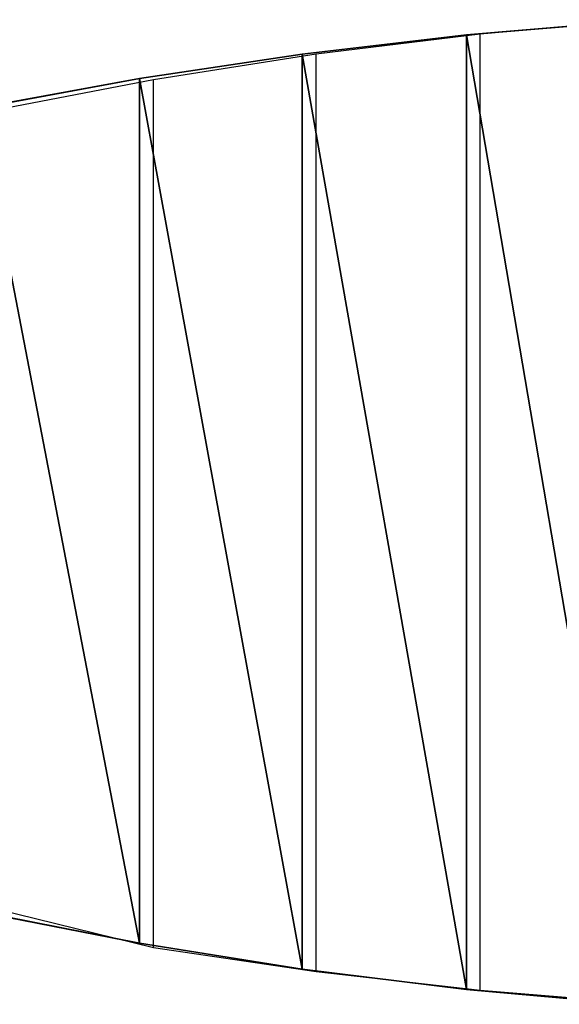
# Model space of a CAD drawing. Units: centimetres. Extents: x -235 to 235, y -172 to 173.
# Drawn here: x -40 to -17, y -21 to 21 of the extents above; entities that cross this region are included whole.
import ezdxf

# ---------------------------------------------------------------- set-up
doc = ezdxf.new("R2010")
doc.units = ezdxf.units.CM
doc.header["$LTSCALE"] = 2.54
doc.layers.get('0').update_dxf_attribs({"true_color": 0xffffff})
doc.layers.add('VP-EQ', color=7, linetype='Continuous', true_color=0x8a3492)

# ---------------------------------------------------------------- blocks, each defined once
blk = doc.blocks.new('Grupuj_141')
at = {"color": 0}
for p, q in [((0.492, 40.208, -17.59), (1.074, 34.284, -15.174)), ((0.492, 40.208, -17.59), (1.074, 34.284, -15.174)), ((0.492, 40.208, -16.59), (1.074, 34.284, -14.174)), ((0.492, 40.208, -16.59), (1.074, 34.284, -14.174)), ((41.472, 34.284, -14.174), (42.097, 40.208, -16.59)), ((41.472, 34.284, -15.174), (42.097, 40.208, -17.59)), ((41.472, 34.284, -15.174), (42.097, 40.208, -17.59)), ((41.472, 34.284, -14.174), (42.097, 40.208, -16.59)), ((1.074, 34.284, -14.174), (41.472, 34.284, -14.174)), ((1.074, 34.284, -14.174), (1.881, 28.399, -11.024)), ((1.074, 34.284, -15.174), (41.472, 34.284, -15.174)), ((1.074, 34.284, -14.174), (1.074, 34.284, -15.174)), ((1.074, 34.284, -14.174), (41.472, 34.284, -14.174)), ((1.074, 34.284, -15.174), (1.881, 28.399, -12.024)), ((1.074, 34.284, -15.174), (41.472, 34.284, -15.174)), ((1.074, 34.284, -14.174), (1.074, 34.284, -15.174)), ((1.074, 34.284, -15.174), (1.881, 28.399, -12.024)), ((1.074, 34.284, -14.174), (1.881, 28.399, -11.024)), ((40.607, 28.399, -11.024), (41.472, 34.284, -14.174)), ((40.607, 28.399, -11.024), (41.472, 34.284, -14.174)), ((40.607, 28.399, -12.024), (41.472, 34.284, -15.174)), ((40.607, 28.399, -12.024), (41.472, 34.284, -15.174)), ((41.472, 34.284, -14.174), (41.472, 34.284, -15.174)), ((41.472, 34.284, -14.174), (41.472, 34.284, -15.174)), ((1.881, 28.399, -11.024), (1.881, 28.399, -12.024)), ((2.91, 22.566, -8.332), (1.881, 28.399, -12.024)), ((2.91, 22.566, -7.332), (1.881, 28.399, -11.024)), ((1.881, 28.399, -11.024), (40.607, 28.399, -11.024)), ((2.91, 22.566, -8.332), (1.881, 28.399, -12.024)), ((1.881, 28.399, -12.024), (40.607, 28.399, -12.024)), ((1.881, 28.399, -12.024), (40.607, 28.399, -12.024)), ((1.881, 28.399, -11.024), (40.607, 28.399, -11.024)), ((2.91, 22.566, -7.332), (1.881, 28.399, -11.024)), ((1.881, 28.399, -11.024), (1.881, 28.399, -12.024)), ((40.607, 28.399, -12.024), (39.504, 22.566, -8.332)), ((40.607, 28.399, -11.024), (39.504, 22.566, -7.332)), ((40.607, 28.399, -12.024), (39.504, 22.566, -8.332)), ((40.607, 28.399, -11.024), (39.504, 22.566, -7.332)), ((40.607, 28.399, -11.024), (40.607, 28.399, -12.024)), ((40.607, 28.399, -11.024), (40.607, 28.399, -12.024)), ((2.91, 22.566, -7.332), (2.91, 22.566, -8.332)), ((2.91, 22.566, -7.332), (2.91, 22.566, -8.332)), ((2.91, 22.566, -8.332), (4.159, 16.797, -4.297)), ((2.91, 22.566, -7.332), (4.159, 16.797, -3.297)), ((39.504, 22.566, -8.332), (2.91, 22.566, -8.332)), ((2.91, 22.566, -8.332), (4.159, 16.797, -4.297)), ((39.504, 22.566, -8.332), (2.91, 22.566, -8.332)), ((39.504, 22.566, -7.332), (2.91, 22.566, -7.332)), ((2.91, 22.566, -7.332), (4.159, 16.797, -3.297)), ((39.504, 22.566, -7.332), (2.91, 22.566, -7.332)), ((38.165, 16.797, -3.297), (39.504, 22.566, -7.332)), ((38.165, 16.797, -4.297), (39.504, 22.566, -8.332)), ((38.165, 16.797, -4.297), (39.504, 22.566, -8.332)), ((38.165, 16.797, -3.297), (39.504, 22.566, -7.332)), ((39.504, 22.566, -7.332), (39.504, 22.566, -8.332)), ((39.504, 22.566, -7.332), (39.504, 22.566, -8.332))]:
    blk.add_line(p, q, dxfattribs=at)
mesh = blk.add_polyface(dxfattribs=at)
corners = [(42.097, 40.208, -17.59), (1.074, 34.284, -15.174), (0.492, 40.208, -17.59), (41.472, 34.284, -15.174)]
mesh.append_faces([[corners[k] for k in face] for face in [(0, 1, 2), (1, 0, 3)]], dxfattribs={"vtx0": -1, "color": 0})
mesh = blk.add_polyface(dxfattribs=at)
corners = [(1.074, 34.284, -14.174), (0.492, 40.208, -17.59), (1.074, 34.284, -15.174), (0.492, 40.208, -16.59)]
mesh.append_faces([[corners[k] for k in face] for face in [(0, 1, 2), (1, 0, 3)]], dxfattribs={"vtx0": -1, "color": 0})
mesh = blk.add_polyface(dxfattribs=at)
corners = [(1.074, 34.284, -14.174), (42.097, 40.208, -16.59), (0.492, 40.208, -16.59), (41.472, 34.284, -14.174)]
mesh.append_faces([[corners[k] for k in face] for face in [(0, 1, 2), (1, 0, 3)]], dxfattribs={"vtx0": -1, "color": 0})
mesh = blk.add_polyface(dxfattribs=at)
corners = [(42.097, 40.208, -17.59), (41.472, 34.284, -14.174), (41.472, 34.284, -15.174), (42.097, 40.208, -16.59)]
mesh.append_faces([[corners[k] for k in face] for face in [(0, 1, 2), (1, 0, 3)]], dxfattribs={"vtx0": -1, "color": 0})
mesh = blk.add_polyface(dxfattribs=at)
corners = [(1.881, 28.399, -11.024), (41.472, 34.284, -14.174), (1.074, 34.284, -14.174), (40.607, 28.399, -11.024)]
mesh.append_faces([[corners[k] for k in face] for face in [(0, 1, 2), (1, 0, 3)]], dxfattribs={"vtx0": -1, "color": 0})
mesh = blk.add_polyface(dxfattribs=at)
corners = [(41.472, 34.284, -15.174), (1.881, 28.399, -12.024), (1.074, 34.284, -15.174), (40.607, 28.399, -12.024)]
mesh.append_faces([[corners[k] for k in face] for face in [(0, 1, 2), (1, 0, 3)]], dxfattribs={"vtx0": -1, "color": 0})
mesh = blk.add_polyface(dxfattribs=at)
corners = [(1.881, 28.399, -11.024), (1.074, 34.284, -15.174), (1.881, 28.399, -12.024), (1.074, 34.284, -14.174)]
mesh.append_faces([[corners[k] for k in face] for face in [(0, 1, 2), (1, 0, 3)]], dxfattribs={"vtx0": -1, "color": 0})
mesh = blk.add_polyface(dxfattribs=at)
corners = [(41.472, 34.284, -15.174), (40.607, 28.399, -11.024), (40.607, 28.399, -12.024), (41.472, 34.284, -14.174)]
mesh.append_faces([[corners[k] for k in face] for face in [(0, 1, 2), (1, 0, 3)]], dxfattribs={"vtx0": -1, "color": 0})
mesh = blk.add_polyface(dxfattribs=at)
corners = [(2.91, 22.566, -7.332), (1.881, 28.399, -12.024), (2.91, 22.566, -8.332), (1.881, 28.399, -11.024)]
mesh.append_faces([[corners[k] for k in face] for face in [(0, 1, 2), (1, 0, 3)]], dxfattribs={"vtx0": -1, "color": 0})
mesh = blk.add_polyface(dxfattribs=at)
corners = [(40.607, 28.399, -12.024), (2.91, 22.566, -8.332), (1.881, 28.399, -12.024), (39.504, 22.566, -8.332)]
mesh.append_faces([[corners[k] for k in face] for face in [(0, 1, 2), (1, 0, 3)]], dxfattribs={"vtx0": -1, "color": 0})
mesh = blk.add_polyface(dxfattribs=at)
corners = [(2.91, 22.566, -7.332), (40.607, 28.399, -11.024), (1.881, 28.399, -11.024), (39.504, 22.566, -7.332)]
mesh.append_faces([[corners[k] for k in face] for face in [(0, 1, 2), (1, 0, 3)]], dxfattribs={"vtx0": -1, "color": 0})
mesh = blk.add_polyface(dxfattribs=at)
corners = [(40.607, 28.399, -12.024), (39.504, 22.566, -7.332), (39.504, 22.566, -8.332), (40.607, 28.399, -11.024)]
mesh.append_faces([[corners[k] for k in face] for face in [(0, 1, 2), (1, 0, 3)]], dxfattribs={"vtx0": -1, "color": 0})
mesh = blk.add_polyface(dxfattribs=at)
corners = [(4.159, 16.797, -3.297), (2.91, 22.566, -8.332), (4.159, 16.797, -4.297), (2.91, 22.566, -7.332)]
mesh.append_faces([[corners[k] for k in face] for face in [(0, 1, 2), (1, 0, 3)]], dxfattribs={"vtx0": -1, "color": 0})
mesh = blk.add_polyface(dxfattribs=at)
corners = [(39.504, 22.566, -8.332), (4.159, 16.797, -4.297), (2.91, 22.566, -8.332), (38.165, 16.797, -4.297)]
mesh.append_faces([[corners[k] for k in face] for face in [(0, 1, 2), (1, 0, 3)]], dxfattribs={"vtx0": -1, "color": 0})
mesh = blk.add_polyface(dxfattribs=at)
corners = [(4.159, 16.797, -3.297), (39.504, 22.566, -7.332), (2.91, 22.566, -7.332), (38.165, 16.797, -3.297)]
mesh.append_faces([[corners[k] for k in face] for face in [(0, 1, 2), (1, 0, 3)]], dxfattribs={"vtx0": -1, "color": 0})
mesh = blk.add_polyface(dxfattribs=at)
corners = [(39.504, 22.566, -8.332), (38.165, 16.797, -3.297), (38.165, 16.797, -4.297), (39.504, 22.566, -7.332)]
mesh.append_faces([[corners[k] for k in face] for face in [(0, 1, 2), (1, 0, 3)]], dxfattribs={"vtx0": -1, "color": 0})
blk = doc.blocks.new('Komponent_1484')
at = {"color": 28, "true_color": 0x0a0a0a}
blk.add_blockref('Grupuj_141', (0.007, 0, -1), dxfattribs=at)
blk = doc.blocks.new('Grupuj_2')
at = {"color": 0, "extrusion": (0.00137, -0.001643, 0.999998), "yscale": 1.179542672208464, "zscale": 0.4999999999999999, "rotation": 270.000128940385}
blk.add_blockref('Komponent_1484', (33.54, 42.686, 53.416), dxfattribs=at)
blk = doc.blocks.new('Group_2')
at = {"color": 0, "rotation": 270.000000000032}
blk.add_blockref('Grupuj_2', (0, 179.255, 1.166), dxfattribs=at)
blk = doc.blocks.new('0492_')
at = {"color": 0}
for p, q in [((327.551, 275.824), (328.159, 268.837)), ((368.619, 268.837), (369.189, 275.824)), ((368.619, 268.837), (328.159, 268.837)), ((328.159, 268.837), (329.006, 261.896)), ((367.824, 261.896), (368.619, 268.837)), ((367.824, 261.896), (329.006, 261.896)), ((329.006, 261.896), (330.09, 255.016)), ((366.807, 255.016), (367.824, 261.896)), ((366.807, 255.016), (330.09, 255.016)), ((330.09, 255.016), (331.409, 248.212)), ((365.136, 248.212), (366.807, 255.016))]:
    blk.add_line(p, q, dxfattribs=at)
blk = doc.blocks.new('0492_2D')
at = {"layer": 'VP-EQ', "color": 0, "rotation": 270}
blk.add_blockref('0492_', (258.253, 649.368), dxfattribs=at)

msp = doc.modelspace()

# ---------------------------------------------------------------- block references
at = {"color": 0, "rotation": 89.99999999996798}
msp.add_blockref('Group_2', (83.865, -21.276, -1.73), dxfattribs=at)
at = {"layer": 'VP-EQ', "color": 0}
msp.add_blockref('0492_2D', (-547.85, -300.917), dxfattribs=at)

doc.saveas('drawing.dxf')
